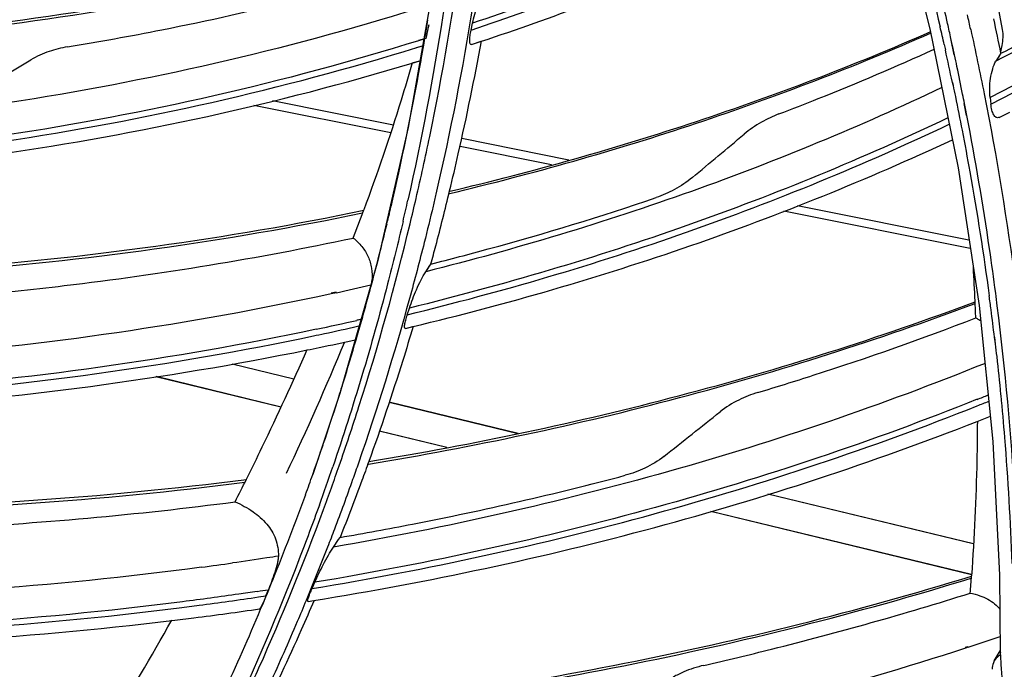
# Model space of a CAD drawing. Units: millimetres. Extents: x -2026 to 1814, y -759 to 1807.
# Drawn here: x -1168 to -1130, y 1174 to 1199 of the extents above; entities that cross this region are included whole.
import ezdxf

# ---------------------------------------------------------------- set-up
doc = ezdxf.new("R2010")
doc.units = ezdxf.units.MM
doc.header["$LTSCALE"] = 65.395
doc.layers.get('0').update_dxf_attribs({"linetype": 'CONTINUOUS'})

msp = doc.modelspace()

# ---------------------------------------------------------------- linework, layer by layer
at = {"linetype": 'Continuous'}
for p, q in [((-1152.274, 1200.142), (-1153.192, 1194.899)), ((-1150.787, 1198.627), (-1150.731, 1198.89)), ((-1152.6, 1198.058), (-1152.553, 1198.324)), ((-1152.598, 1198.057), (-1152.553, 1198.324)), ((-1133.245, 1198.679), (-1132.169, 1193.355)), ((-1152.869, 1197.964), (-1152.644, 1198.029)), ((-1152.865, 1197.958), (-1152.643, 1198.028)), ((-1152.517, 1198.308), (-1152.798, 1198.227)), ((-1152.598, 1198.283), (-1152.794, 1198.221)), ((-1152.517, 1198.308), (-1152.598, 1198.283)), ((-1150.768, 1198.076), (-1150.398, 1198.206)), ((-1150.768, 1198.076), (-1150.503, 1198.163)), ((-1150.503, 1198.163), (-1150.394, 1198.199)), ((-1132.701, 1198.071), (-1132.654, 1197.866)), ((-1132.698, 1198.071), (-1132.653, 1197.866)), ((-1132.312, 1197.681), (-1132.448, 1198.302)), ((-1132.416, 1198.192), (-1132.44, 1198.301)), ((-1132.372, 1197.988), (-1132.416, 1198.192)), ((-1132.305, 1197.68), (-1132.372, 1197.988)), ((-1130.527, 1197.741), (-1130.717, 1197.441)), ((-1130.598, 1197.629), (-1130.717, 1197.441)), ((-1130.527, 1197.741), (-1130.598, 1197.629)), ((-1153.039, 1197.37), (-1152.744, 1197.454)), ((-1153.035, 1197.363), (-1152.743, 1197.452)), ((-1152.704, 1197.466), (-1152.697, 1197.504)), ((-1152.701, 1197.464), (-1152.694, 1197.503)), ((-1132.393, 1196.629), (-1132.369, 1196.514)), ((-1132.385, 1196.628), (-1132.361, 1196.512)), ((-1130.942, 1196.051), (-1130.914, 1195.797)), ((-1159.097, 1195.76), (-1153.857, 1194.712)), ((-1158.38, 1195.932), (-1153.76, 1195.008)), ((-1131.84, 1195.358), (-1131.93, 1195.819)), ((-1131.885, 1195.632), (-1131.922, 1195.817)), ((-1131.832, 1195.356), (-1131.885, 1195.632)), ((-1153.192, 1194.899), (-1154.369, 1189.755)), ((-1151.211, 1194.183), (-1147.715, 1193.484)), ((-1151.147, 1194.486), (-1147.045, 1193.665)), ((-1132.169, 1193.355), (-1131.366, 1188.088)), ((-1138.304, 1191.917), (-1131.75, 1190.607)), ((-1138.831, 1191.707), (-1131.701, 1190.282)), ((-1154.016, 1191.175), (-1154.005, 1191.221)), ((-1154.013, 1191.174), (-1154.002, 1191.219)), ((-1154.369, 1189.755), (-1155.805, 1184.725)), ((-1152.523, 1189.381), (-1152.323, 1189.677)), ((-1152.385, 1189.585), (-1152.323, 1189.677)), ((-1152.523, 1189.381), (-1152.385, 1189.585)), ((-1155.949, 1188.596), (-1156.142, 1188.555)), ((-1155.939, 1188.577), (-1156.132, 1188.535)), ((-1154.592, 1188.881), (-1154.62, 1188.874)), ((-1154.592, 1188.881), (-1154.62, 1188.875)), ((-1153.225, 1187.738), (-1153.144, 1187.993)), ((-1131.366, 1188.088), (-1130.837, 1182.89)), ((-1154.941, 1187.569), (-1155.157, 1187.524)), ((-1154.941, 1187.569), (-1155.155, 1187.52)), ((-1155.127, 1186.968), (-1154.958, 1187.573)), ((-1155.026, 1187.322), (-1154.955, 1187.572)), ((-1155.13, 1187.295), (-1155.014, 1187.319)), ((-1155.128, 1187.293), (-1155.014, 1187.319)), ((-1155.127, 1186.968), (-1155.026, 1187.322)), ((-1153.294, 1187.214), (-1153.009, 1187.288)), ((-1153.294, 1187.214), (-1153.006, 1187.283)), ((-1155.219, 1186.775), (-1155.168, 1186.786)), ((-1155.219, 1186.776), (-1155.168, 1186.786)), ((-1155.182, 1186.783), (-1155.127, 1186.968)), ((-1155.181, 1186.782), (-1155.127, 1186.968)), ((-1130.781, 1186.878), (-1130.752, 1186.618)), ((-1130.776, 1186.877), (-1130.746, 1186.617)), ((-1157.569, 1185.268), (-1159.924, 1185.84)), ((-1157.567, 1185.275), (-1159.921, 1185.848)), ((-1162.835, 1185.372), (-1158.056, 1184.209)), ((-1162.831, 1185.381), (-1158.053, 1184.216)), ((-1155.805, 1184.725), (-1156.841, 1181.621)), ((-1148.986, 1183.184), (-1153.924, 1184.382)), ((-1148.985, 1183.186), (-1153.922, 1184.388)), ((-1130.539, 1184.683), (-1130.536, 1184.653)), ((-1130.539, 1184.683), (-1130.536, 1184.653)), ((-1154.297, 1183.294), (-1151.72, 1182.668)), ((-1154.295, 1183.3), (-1151.718, 1182.672)), ((-1130.837, 1182.89), (-1130.58, 1177.769)), ((-1156.625, 1182.239), (-1156.542, 1182.488)), ((-1156.625, 1182.239), (-1156.54, 1182.487)), ((-1156.842, 1181.619), (-1156.77, 1181.824)), ((-1156.841, 1181.621), (-1156.769, 1181.824)), ((-1131.586, 1178.968), (-1139.443, 1180.87)), ((-1131.583, 1178.976), (-1139.442, 1180.874)), ((-1141.621, 1180.215), (-1131.659, 1177.8)), ((-1141.62, 1180.219), (-1131.656, 1177.809)), ((-1156.05, 1178.845), (-1155.852, 1179.133)), ((-1155.852, 1179.133), (-1155.795, 1179.216)), ((-1155.852, 1179.133), (-1155.795, 1179.216)), ((-1130.58, 1177.769), (-1130.557, 1174.756)), ((-1156.866, 1177.259), (-1156.762, 1177.497)), ((-1158.912, 1176.944), (-1158.63, 1176.981)), ((-1158.91, 1176.938), (-1158.63, 1176.981)), ((-1158.834, 1176.465), (-1158.8, 1176.548)), ((-1158.833, 1176.465), (-1158.799, 1176.547)), ((-1157.02, 1176.765), (-1156.799, 1176.805)), ((-1157.02, 1176.765), (-1156.797, 1176.801)), ((-1131.789, 1175.034), (-1131.89, 1175.001)), ((-1131.777, 1175.015), (-1131.878, 1174.982)), ((-1130.781, 1174.492), (-1130.558, 1174.88))]:
    msp.add_line(p, q, dxfattribs=at)
for points in [[(-1136.185, 1209.357), (-1134.588, 1204.025), (-1133.245, 1198.679)], [(-1130.467, 1198.648), (-1130.838, 1200.656), (-1131.334, 1203.147), (-1131.695, 1204.861)]]:
    msp.add_lwpolyline(points, dxfattribs=at)
for centre, radius, start, end in [((-1249.676, 1172.743), 120.803, 12.38223, 12.65387), ((-1257.075, 1215.87), 105.985, 350.47033, 350.85029), ((-1248.035, 1172.281), 118.185, 12.6039, 12.94333), ((-1249.981, 1172.473), 120.346, 12.39294, 12.67389), ((-1246.377, 1174.326), 118.192, 11.42658, 12.07902), ((-1256.273, 1215.735), 105.171, 350.01692, 350.32325), ((-1246.81, 1172.553), 116.93, 11.88173, 12.5024), ((-1248.83, 1172.723), 119.168, 11.86813, 12.08886), ((-1417.985, 1612.624), 484.788, 300.814, 301.09397), ((-1174.543, 1284.762), 99.683, 296.1581, 296.42092), ((-1478.621, 1596.417), 525.213, 309.81461, 310.09532), ((-1251.991, 1214.847), 100.797, 346.4432, 346.88956), ((-1252.566, 1214.474), 101.848, 346.8484, 347.32026), ((-1253.921, 1215.558), 103.7, 346.42612, 346.97422), ((-1239.353, 1223.023), 90.067, 338.94965, 339.67867), ((-1231.579, 1183.989), 100.153, 2.44118, 3.18083), ((-1156.993, 1189.224), 2.425, 351.8658, 355.3589), ((-1180.878, 1302.258), 116.384, 282.37346, 283.03909), ((-1238.957, 1174.397), 109.151, 7.19827, 7.45583), ((-1249.39, 1214.188), 98.114, 344.2596, 344.66311), ((-1231.077, 1184.011), 99.651, 2.07065, 2.44086), ((-1237.293, 1174.211), 107.267, 7.34656, 7.63521), ((-1236.466, 1174.317), 106.433, 6.77757, 7.34692), ((-1181.093, 1302.361), 117.733, 281.95387, 282.72735), ((-1255.608, 1228.019), 108.191, 334.63346, 337.54524), ((-1173.166, 1288.85), 112.388, 291.79803, 292.02659), ((-1173.133, 1288.912), 112.662, 291.72425, 291.96529), ((-1551.092, 1697.559), 657.021, 308.352341, 308.591616), ((-1172.998, 1289.85), 114.041, 291.37588, 291.64531), ((-1246.063, 1213.136), 94.625, 340.67589, 340.94199), ((-1246.098, 1212.665), 95.128, 340.20882, 341.14528), ((-1246.508, 1213.415), 95.979, 339.80618, 340.86522), ((-1266.494, 1234.711), 119.631, 333.09572, 333.56011), ((-1245.956, 1213.099), 94.511, 340.05746, 340.5444), ((-1178.948, 1312.06), 135.169, 277.5887, 278.09623), ((-1219.662, 1183.954), 88.228, 355.53377, 355.96853), ((-1178.828, 1310.149), 134.475, 278.49516, 278.67849), ((-1245.214, 1211.732), 93.298, 338.13162, 338.2857), ((-1272.214, 1237.773), 126.119, 328.51853, 330.69886), ((-1170.989, 1294.453), 125.71, 288.17492, 288.76008)]:
    msp.add_arc(centre, radius, start, end, dxfattribs=at)
for points, knots in [([(-1106.836, 1213.373), (-1110.278, 1209.884), (-1117.881, 1203.415), (-1126.443, 1198.294), (-1130.942, 1196.051)], [0, 0, 0, 0, 0.493625, 1, 1, 1, 1]), ([(-1130.914, 1195.797), (-1126.401, 1198.038), (-1117.814, 1203.157), (-1110.185, 1209.629), (-1106.73, 1213.12)], [0, 0, 0, 0, 0.506395, 1, 1, 1, 1]), ([(-1132.568, 1198.877), (-1132.728, 1199.586), (-1133.399, 1202.449), (-1134.172, 1205.287), (-1134.809, 1207.406)], [0, 0, 0, 0, 0.247435, 1, 1, 1, 1]), ([(-1150.787, 1198.627), (-1148.037, 1199.545), (-1142.671, 1201.602), (-1137.517, 1204.144), (-1135.034, 1205.521)], [0, 0, 0, 0, 0.505169, 1, 1, 1, 1]), ([(-1135.105, 1205.757), (-1137.568, 1204.387), (-1142.681, 1201.857), (-1148.004, 1199.806), (-1150.731, 1198.89)], [0, 0, 0, 0, 0.494863, 1, 1, 1, 1]), ([(-1134.493, 1205.098), (-1134.342, 1204.569), (-1133.752, 1202.465), (-1133.219, 1200.346), (-1132.853, 1198.753)], [0, 0, 0, 0, 0.251972, 1, 1, 1, 1]), ([(-1150.394, 1198.199), (-1147.686, 1199.097), (-1142.396, 1201.104), (-1137.307, 1203.577), (-1134.852, 1204.916)], [0, 0, 0, 0, 0.504944, 1, 1, 1, 1]), ([(-1120.061, 1203.725), (-1120.905, 1203.148), (-1124.35, 1200.878), (-1127.947, 1198.84), (-1130.717, 1197.441)], [0, 0, 0, 0, 0.247796, 1, 1, 1, 1]), ([(-1130.527, 1197.741), (-1129.62, 1198.199), (-1126.056, 1200.07), (-1122.61, 1202.168), (-1120.121, 1203.858)], [0, 0, 0, 0, 0.252365, 1, 1, 1, 1]), ([(-1182.854, 1197.819), (-1177.543, 1197.887), (-1167.114, 1198.676), (-1156.884, 1200.889), (-1151.981, 1202.346)], [0, 0, 0, 0, 0.509415, 1, 1, 1, 1]), ([(-1182.81, 1197.941), (-1177.506, 1198.003), (-1167.092, 1198.778), (-1156.875, 1200.974), (-1151.979, 1202.42)], [0, 0, 0, 0, 0.50955, 1, 1, 1, 1]), ([(-1152.89, 1192.186), (-1152.708, 1192.974), (-1152.01, 1196.16), (-1151.458, 1199.378), (-1151.125, 1201.809)], [0, 0, 0, 0, 0.248011, 1, 1, 1, 1]), ([(-1150.356, 1202.039), (-1150.469, 1201.219), (-1150.95, 1197.972), (-1151.578, 1194.747), (-1152.131, 1192.355)], [0, 0, 0, 0, 0.252119, 1, 1, 1, 1]), ([(-1151.525, 1201.594), (-1151.63, 1200.792), (-1152.081, 1197.615), (-1152.675, 1194.459), (-1153.202, 1192.118)], [0, 0, 0, 0, 0.25212, 1, 1, 1, 1]), ([(-1166.224, 1197.987), (-1165.017, 1198.184), (-1160.267, 1199.041), (-1155.574, 1200.214), (-1152.131, 1201.275)], [0, 0, 0, 0, 0.253476, 1, 1, 1, 1]), ([(-1150.731, 1198.89), (-1150.706, 1199.005), (-1150.644, 1199.249), (-1150.524, 1199.619), (-1150.401, 1199.932), (-1150.29, 1200.165), (-1150.23, 1200.269), (-1150.199, 1200.315)], [0, 0, 0, 0, 0.232086, 0.49314, 0.764279, 0.891189, 1, 1, 1, 1]), ([(-1152.366, 1199.597), (-1157.463, 1197.973), (-1168.144, 1195.494), (-1179.062, 1194.592), (-1184.627, 1194.501)], [0, 0, 0, 0, 0.490071, 1, 1, 1, 1]), ([(-1152.403, 1198.831), (-1152.414, 1198.784), (-1152.455, 1198.611), (-1152.492, 1198.436), (-1152.517, 1198.308)], [0, 0, 0, 0, 0.269215, 1, 1, 1, 1]), ([(-1151.617, 1192.373), (-1148.431, 1193.133), (-1142.19, 1194.904), (-1136.132, 1197.231), (-1133.2, 1198.521)], [0, 0, 0, 0, 0.505572, 1, 1, 1, 1]), ([(-1151.602, 1192.459), (-1148.42, 1193.214), (-1142.188, 1194.974), (-1136.138, 1197.288), (-1133.21, 1198.57)], [0, 0, 0, 0, 0.505669, 1, 1, 1, 1]), ([(-1150.768, 1198.076), (-1150.779, 1198.072), (-1150.806, 1198.073), (-1150.829, 1198.11), (-1150.839, 1198.16), (-1150.842, 1198.229), (-1150.838, 1198.311), (-1150.827, 1198.407), (-1150.81, 1198.514), (-1150.795, 1198.589), (-1150.787, 1198.627)], [0, 0, 0, 0, 0.055404, 0.115479, 0.201722, 0.31607, 0.455951, 0.618322, 0.800447, 1, 1, 1, 1]), ([(-1131.683, 1198.648), (-1131.503, 1197.828), (-1130.826, 1194.583), (-1130.286, 1191.309), (-1129.965, 1188.853)], [0, 0, 0, 0, 0.252996, 1, 1, 1, 1]), ([(-1130.538, 1197.8), (-1130.517, 1197.878), (-1130.451, 1198.154), (-1130.431, 1198.447), (-1130.467, 1198.648)], [0, 0, 0, 0, 0.284192, 1, 1, 1, 1]), ([(-1185.511, 1193.045), (-1179.886, 1193.1), (-1168.844, 1193.934), (-1158.031, 1196.358), (-1152.865, 1197.958)], [0, 0, 0, 0, 0.509908, 1, 1, 1, 1]), ([(-1152.794, 1198.221), (-1157.95, 1196.612), (-1168.746, 1194.171), (-1179.772, 1193.321), (-1185.391, 1193.258)], [0, 0, 0, 0, 0.490076, 1, 1, 1, 1]), ([(-1166.224, 1197.987), (-1166.46, 1197.948), (-1166.943, 1197.824), (-1167.4, 1197.621), (-1167.62, 1197.489)], [0, 0, 0, 0, 0.483573, 1, 1, 1, 1]), ([(-1151.607, 1192.475), (-1151.493, 1192.947), (-1151.049, 1194.848), (-1150.658, 1196.762), (-1150.394, 1198.205)], [0, 0, 0, 0, 0.248847, 1, 1, 1, 1]), ([(-1139.017, 1195.42), (-1138.514, 1195.611), (-1136.517, 1196.389), (-1134.544, 1197.229), (-1133.084, 1197.893)], [0, 0, 0, 0, 0.251376, 1, 1, 1, 1]), ([(-1185.613, 1192.635), (-1180.007, 1192.671), (-1168.996, 1193.457), (-1158.2, 1195.806), (-1153.035, 1197.363)], [0, 0, 0, 0, 0.509603, 1, 1, 1, 1]), ([(-1153.037, 1197.369), (-1153.174, 1196.893), (-1153.74, 1195.001), (-1154.378, 1193.132), (-1154.892, 1191.744)], [0, 0, 0, 0, 0.250818, 1, 1, 1, 1]), ([(-1153.821, 1191.983), (-1153.716, 1192.435), (-1153.305, 1194.254), (-1152.944, 1196.085), (-1152.701, 1197.464)], [0, 0, 0, 0, 0.248871, 1, 1, 1, 1]), ([(-1131.922, 1195.817), (-1131.945, 1195.935), (-1132.039, 1196.407), (-1132.136, 1196.878), (-1132.21, 1197.231)], [0, 0, 0, 0, 0.249572, 1, 1, 1, 1]), ([(-1130.942, 1196.051), (-1130.956, 1196.166), (-1130.964, 1196.41), (-1130.933, 1196.778), (-1130.859, 1197.13), (-1130.774, 1197.351), (-1130.717, 1197.441)], [0, 0, 0, 0, 0.243428, 0.510092, 0.775555, 1, 1, 1, 1]), ([(-1132.786, 1196.427), (-1135.906, 1194.942), (-1142.383, 1192.266), (-1149.091, 1190.244), (-1152.523, 1189.381)], [0, 0, 0, 0, 0.494005, 1, 1, 1, 1]), ([(-1132.361, 1196.512), (-1132.331, 1196.369), (-1132.212, 1195.796), (-1132.098, 1195.222), (-1132.014, 1194.792)], [0, 0, 0, 0, 0.250533, 1, 1, 1, 1]), ([(-1130.598, 1195.288), (-1130.616, 1195.279), (-1130.655, 1195.268), (-1130.715, 1195.284), (-1130.765, 1195.326), (-1130.827, 1195.417), (-1130.881, 1195.578), (-1130.905, 1195.718), (-1130.914, 1195.797)], [0, 0, 0, 0, 0.08802, 0.170305, 0.262483, 0.372595, 0.651261, 1, 1, 1, 1]), ([(-1139.017, 1195.42), (-1139.248, 1195.332), (-1139.715, 1195.107), (-1140.146, 1194.817), (-1140.352, 1194.643)], [0, 0, 0, 0, 0.477651, 1, 1, 1, 1]), ([(-1130.729, 1188.561), (-1130.803, 1189.125), (-1131.119, 1191.398), (-1131.504, 1193.662), (-1131.832, 1195.356)], [0, 0, 0, 0, 0.247966, 1, 1, 1, 1]), ([(-1153.225, 1187.738), (-1149.619, 1188.614), (-1142.573, 1190.687), (-1135.775, 1193.472), (-1132.505, 1195.024)], [0, 0, 0, 0, 0.506239, 1, 1, 1, 1]), ([(-1132.554, 1195.267), (-1135.803, 1193.72), (-1142.558, 1190.943), (-1149.56, 1188.87), (-1153.144, 1187.993)], [0, 0, 0, 0, 0.493788, 1, 1, 1, 1]), ([(-1132.014, 1194.792), (-1131.912, 1194.263), (-1131.521, 1192.161), (-1131.189, 1190.048), (-1130.977, 1188.463)], [0, 0, 0, 0, 0.251968, 1, 1, 1, 1]), ([(-1153.006, 1187.283), (-1149.422, 1188.143), (-1142.414, 1190.179), (-1135.645, 1192.91), (-1132.384, 1194.432)], [0, 0, 0, 0, 0.506038, 1, 1, 1, 1]), ([(-1038.354, 1193.974), (-1040.377, 1191.068), (-1044.691, 1185.416), (-1051.898, 1177.512), (-1059.821, 1170.201), (-1068.423, 1163.517), (-1077.664, 1157.49), (-1090.885, 1150.307), (-1108.866, 1143.129), (-1132.056, 1137.586), (-1156.637, 1135.12), (-1182.166, 1135.765), (-1199.299, 1138.224), (-1207.891, 1139.942)], [0, 0, 0, 0, 0.05644, 0.113152, 0.170307, 0.228067, 0.286578, 0.345965, 0.467684, 0.593897, 0.72482, 0.860329, 1, 1, 1, 1]), ([(-1142.325, 1192.991), (-1142.537, 1192.814), (-1142.984, 1192.52), (-1143.469, 1192.3), (-1143.71, 1192.218)], [0, 0, 0, 0, 0.52097, 1, 1, 1, 1]), ([(-1152.131, 1192.355), (-1152.167, 1192.2), (-1152.312, 1191.579), (-1152.463, 1190.96), (-1152.579, 1190.496)], [0, 0, 0, 0, 0.250369, 1, 1, 1, 1]), ([(-1152.323, 1189.678), (-1152.26, 1189.909), (-1152.012, 1190.839), (-1151.776, 1191.772), (-1151.607, 1192.475)], [0, 0, 0, 0, 0.249467, 1, 1, 1, 1]), ([(-1152.323, 1189.677), (-1151.591, 1189.862), (-1148.695, 1190.621), (-1145.83, 1191.497), (-1143.71, 1192.218)], [0, 0, 0, 0, 0.251973, 1, 1, 1, 1]), ([(-1187.687, 1189.169), (-1182.114, 1188.912), (-1171.115, 1189.037), (-1160.213, 1190.536), (-1154.935, 1191.633)], [0, 0, 0, 0, 0.50863, 1, 1, 1, 1]), ([(-1187.595, 1189.296), (-1182.029, 1189.036), (-1171.045, 1189.154), (-1160.157, 1190.641), (-1154.887, 1191.731)], [0, 0, 0, 0, 0.508733, 1, 1, 1, 1]), ([(-1153.389, 1191.301), (-1153.576, 1190.503), (-1154.354, 1187.345), (-1155.288, 1184.225), (-1156.074, 1181.922)], [0, 0, 0, 0, 0.251817, 1, 1, 1, 1]), ([(-1155.832, 1181.954), (-1155.57, 1182.709), (-1154.552, 1185.764), (-1153.686, 1188.868), (-1153.118, 1191.22)], [0, 0, 0, 0, 0.248385, 1, 1, 1, 1]), ([(-1154.77, 1188.238), (-1154.703, 1188.481), (-1154.44, 1189.457), (-1154.191, 1190.436), (-1154.013, 1191.174)], [0, 0, 0, 0, 0.249437, 1, 1, 1, 1]), ([(-1170.114, 1188.459), (-1168.854, 1188.571), (-1163.885, 1189.085), (-1158.946, 1189.894), (-1155.297, 1190.672)], [0, 0, 0, 0, 0.253172, 1, 1, 1, 1]), ([(-1155.297, 1190.672), (-1155.173, 1190.575), (-1154.949, 1190.359), (-1154.703, 1189.963), (-1154.571, 1189.51), (-1154.563, 1189.191), (-1154.576, 1189.028)], [0, 0, 0, 0, 0.252196, 0.493694, 0.738054, 1, 1, 1, 1]), ([(-1152.579, 1190.496), (-1152.759, 1189.78), (-1153.504, 1186.942), (-1154.372, 1184.136), (-1155.093, 1182.061)], [0, 0, 0, 0, 0.251575, 1, 1, 1, 1]), ([(-1050.981, 1189.894), (-1052.76, 1187.701), (-1056.489, 1183.431), (-1062.545, 1177.422), (-1069.059, 1171.812), (-1078.376, 1164.853), (-1091.111, 1157.236), (-1107.771, 1150.007), (-1125.694, 1144.715), (-1144.659, 1141.419), (-1164.436, 1140.154), (-1177.831, 1140.667), (-1184.589, 1141.249)], [0, 0, 0, 0, 0.057266, 0.114855, 0.172883, 0.231456, 0.350551, 0.472854, 0.598811, 0.728661, 0.86244, 1, 1, 1, 1]), ([(-1153.144, 1187.993), (-1153.068, 1188.231), (-1152.928, 1188.593), (-1152.714, 1189.053), (-1152.59, 1189.281), (-1152.523, 1189.381)], [0, 0, 0, 0, 0.491494, 0.763445, 1, 1, 1, 1]), ([(-1156.132, 1188.535), (-1161.558, 1187.354), (-1172.79, 1185.734), (-1184.13, 1185.58), (-1189.879, 1185.844)], [0, 0, 0, 0, 0.491059, 1, 1, 1, 1]), ([(-1154.714, 1182.02), (-1150.713, 1182.68), (-1142.867, 1184.348), (-1135.219, 1186.777), (-1131.519, 1188.168)], [0, 0, 0, 0, 0.506366, 1, 1, 1, 1]), ([(-1154.697, 1182.117), (-1150.697, 1182.773), (-1142.853, 1184.431), (-1135.207, 1186.848), (-1131.509, 1188.234)], [0, 0, 0, 0, 0.506465, 1, 1, 1, 1]), ([(-1129.893, 1178.301), (-1129.918, 1179.108), (-1130.058, 1182.374), (-1130.358, 1185.633), (-1130.667, 1188.074)], [0, 0, 0, 0, 0.247143, 1, 1, 1, 1]), ([(-1153.294, 1187.214), (-1153.299, 1187.213), (-1153.307, 1187.213), (-1153.318, 1187.22), (-1153.325, 1187.233), (-1153.331, 1187.259), (-1153.331, 1187.303), (-1153.323, 1187.367), (-1153.308, 1187.444), (-1153.286, 1187.533), (-1153.258, 1187.633), (-1153.237, 1187.702), (-1153.225, 1187.738)], [0, 0, 0, 0, 0.022636, 0.043219, 0.067788, 0.099345, 0.185736, 0.301907, 0.444465, 0.610127, 0.796087, 1, 1, 1, 1]), ([(-1139.825, 1184.76), (-1139.117, 1184.973), (-1136.313, 1185.845), (-1133.541, 1186.821), (-1131.491, 1187.612)], [0, 0, 0, 0, 0.251781, 1, 1, 1, 1]), ([(-1131.491, 1187.612), (-1131.475, 1187.604), (-1131.412, 1187.575), (-1131.35, 1187.542), (-1131.306, 1187.514)], [0, 0, 0, 0, 0.256161, 1, 1, 1, 1]), ([(-1156.708, 1187.18), (-1162.181, 1186.022), (-1173.504, 1184.45), (-1184.928, 1184.352), (-1190.718, 1184.645)], [0, 0, 0, 0, 0.49109, 1, 1, 1, 1]), ([(-1156.816, 1186.926), (-1156.675, 1186.956), (-1156.112, 1187.075), (-1155.55, 1187.198), (-1155.128, 1187.293)], [0, 0, 0, 0, 0.250373, 1, 1, 1, 1]), ([(-1153.003, 1187.285), (-1153.132, 1186.849), (-1153.662, 1185.117), (-1154.238, 1183.398), (-1154.698, 1182.121)], [0, 0, 0, 0, 0.250901, 1, 1, 1, 1]), ([(-1190.861, 1184.441), (-1185.066, 1184.14), (-1173.632, 1184.223), (-1162.297, 1185.776), (-1156.816, 1186.926)], [0, 0, 0, 0, 0.50889, 1, 1, 1, 1]), ([(-1157.05, 1186.388), (-1156.897, 1186.419), (-1156.286, 1186.544), (-1155.676, 1186.674), (-1155.219, 1186.775)], [0, 0, 0, 0, 0.250393, 1, 1, 1, 1]), ([(-1155.835, 1184.627), (-1155.779, 1184.806), (-1155.554, 1185.522), (-1155.338, 1186.241), (-1155.181, 1186.782)], [0, 0, 0, 0, 0.249623, 1, 1, 1, 1]), ([(-1191.126, 1184.064), (-1185.332, 1183.742), (-1173.892, 1183.778), (-1162.543, 1185.271), (-1157.05, 1186.388)], [0, 0, 0, 0, 0.508668, 1, 1, 1, 1]), ([(-1159.376, 1181.445), (-1159.173, 1181.854), (-1158.37, 1183.493), (-1157.605, 1185.151), (-1157.055, 1186.404)], [0, 0, 0, 0, 0.250115, 1, 1, 1, 1]), ([(-1130.746, 1186.617), (-1130.727, 1186.456), (-1130.654, 1185.811), (-1130.586, 1185.166), (-1130.539, 1184.683)], [0, 0, 0, 0, 0.25059, 1, 1, 1, 1]), ([(-1131.137, 1185.873), (-1135.086, 1184.273), (-1143.285, 1181.484), (-1151.734, 1179.589), (-1156.05, 1178.845)], [0, 0, 0, 0, 0.493118, 1, 1, 1, 1]), ([(-1139.825, 1184.76), (-1140.075, 1184.685), (-1140.578, 1184.481), (-1141.046, 1184.199), (-1141.265, 1184.024)], [0, 0, 0, 0, 0.480777, 1, 1, 1, 1]), ([(-1131.432, 1184.499), (-1135.448, 1182.892), (-1143.787, 1180.103), (-1152.375, 1178.227), (-1156.762, 1177.497)], [0, 0, 0, 0, 0.493056, 1, 1, 1, 1]), ([(-1156.54, 1182.487), (-1156.479, 1182.664), (-1156.238, 1183.375), (-1156.005, 1184.09), (-1155.835, 1184.627)], [0, 0, 0, 0, 0.249642, 1, 1, 1, 1]), ([(-1130.536, 1184.653), (-1130.484, 1184.114), (-1130.292, 1181.973), (-1130.169, 1179.826), (-1130.117, 1178.219)], [0, 0, 0, 0, 0.251953, 1, 1, 1, 1]), ([(-1156.866, 1177.259), (-1152.461, 1177.986), (-1143.839, 1179.856), (-1135.465, 1182.645), (-1131.432, 1184.252)], [0, 0, 0, 0, 0.506958, 1, 1, 1, 1]), ([(-1156.797, 1176.801), (-1152.409, 1177.511), (-1143.815, 1179.343), (-1135.46, 1182.077), (-1131.432, 1183.654)], [0, 0, 0, 0, 0.506765, 1, 1, 1, 1]), ([(-1131.43, 1183.663), (-1131.432, 1183.167), (-1131.458, 1181.195), (-1131.548, 1179.224), (-1131.652, 1177.751)], [0, 0, 0, 0, 0.251526, 1, 1, 1, 1]), ([(-1154.698, 1182.121), (-1154.785, 1181.877), (-1155.139, 1180.904), (-1155.509, 1179.937), (-1155.795, 1179.216)], [0, 0, 0, 0, 0.250448, 1, 1, 1, 1]), ([(-1143.414, 1182.317), (-1143.637, 1182.14), (-1144.116, 1181.856), (-1144.633, 1181.66), (-1144.89, 1181.592)], [0, 0, 0, 0, 0.517862, 1, 1, 1, 1]), ([(-1155.093, 1182.061), (-1155.166, 1181.849), (-1155.464, 1181.003), (-1155.772, 1180.162), (-1156.011, 1179.533)], [0, 0, 0, 0, 0.250403, 1, 1, 1, 1]), ([(-1193.297, 1181.086), (-1187.575, 1180.514), (-1176.237, 1179.98), (-1164.908, 1180.728), (-1159.379, 1181.435)], [0, 0, 0, 0, 0.507791, 1, 1, 1, 1]), ([(-1155.795, 1179.216), (-1154.871, 1179.376), (-1151.211, 1180.048), (-1147.58, 1180.879), (-1144.89, 1181.592)], [0, 0, 0, 0, 0.252237, 1, 1, 1, 1]), ([(-1193.401, 1180.955), (-1187.671, 1180.385), (-1176.316, 1179.856), (-1164.97, 1180.614), (-1159.432, 1181.327)], [0, 0, 0, 0, 0.507717, 1, 1, 1, 1]), ([(-1158.799, 1176.547), (-1158.65, 1176.902), (-1158.061, 1178.331), (-1157.508, 1179.773), (-1157.112, 1180.863)], [0, 0, 0, 0, 0.249387, 1, 1, 1, 1]), ([(-1174.935, 1179.418), (-1173.657, 1179.448), (-1168.603, 1179.634), (-1163.558, 1180.085), (-1159.812, 1180.578)], [0, 0, 0, 0, 0.252802, 1, 1, 1, 1]), ([(-1156.588, 1180.455), (-1156.84, 1179.755), (-1157.876, 1176.98), (-1159.042, 1174.254), (-1159.986, 1172.247)], [0, 0, 0, 0, 0.251203, 1, 1, 1, 1]), ([(-1159.812, 1180.578), (-1159.572, 1180.472), (-1159.131, 1180.236), (-1158.584, 1179.761), (-1158.225, 1179.172), (-1158.151, 1178.723), (-1158.154, 1178.5)], [0, 0, 0, 0, 0.278946, 0.529262, 0.762409, 1, 1, 1, 1]), ([(-1159.806, 1172.257), (-1159.495, 1172.909), (-1158.278, 1175.545), (-1157.182, 1178.237), (-1156.429, 1180.283)], [0, 0, 0, 0, 0.248983, 1, 1, 1, 1]), ([(-1156.011, 1179.533), (-1156.098, 1179.303), (-1156.449, 1178.387), (-1156.815, 1177.476), (-1157.096, 1176.797)], [0, 0, 0, 0, 0.250401, 1, 1, 1, 1]), ([(-1156.762, 1177.497), (-1156.662, 1177.725), (-1156.493, 1178.075), (-1156.251, 1178.522), (-1156.118, 1178.746), (-1156.05, 1178.845)], [0, 0, 0, 0, 0.49003, 0.762515, 1, 1, 1, 1]), ([(-1158.154, 1178.5), (-1158.3, 1178.477), (-1158.885, 1178.387), (-1159.471, 1178.301), (-1159.911, 1178.238)], [0, 0, 0, 0, 0.249654, 1, 1, 1, 1]), ([(-1158.154, 1178.5), (-1158.155, 1178.462), (-1158.165, 1178.372), (-1158.208, 1178.162), (-1158.294, 1177.872), (-1158.413, 1177.533), (-1158.496, 1177.315), (-1158.537, 1177.214)], [0, 0, 0, 0, 0.085306, 0.200047, 0.47876, 0.756937, 1, 1, 1, 1]), ([(-1161.097, 1178.075), (-1166.796, 1177.316), (-1178.486, 1176.508), (-1190.185, 1177.069), (-1196.09, 1177.673)], [0, 0, 0, 0, 0.492036, 1, 1, 1, 1]), ([(-1158.87, 1172.242), (-1154.201, 1172.706), (-1145.024, 1174.054), (-1136.025, 1176.312), (-1131.661, 1177.658)], [0, 0, 0, 0, 0.506733, 1, 1, 1, 1]), ([(-1158.829, 1172.352), (-1154.165, 1172.812), (-1144.998, 1174.149), (-1136.007, 1176.394), (-1131.648, 1177.734)], [0, 0, 0, 0, 0.506816, 1, 1, 1, 1]), ([(-1157.02, 1176.765), (-1157.022, 1176.765), (-1157.028, 1176.766), (-1157.033, 1176.775), (-1157.034, 1176.787), (-1157.032, 1176.804), (-1157.029, 1176.825), (-1157.02, 1176.86), (-1157.004, 1176.913), (-1156.979, 1176.986), (-1156.933, 1177.103), (-1156.894, 1177.195), (-1156.866, 1177.259)], [0, 0, 0, 0, 0.014389, 0.02992, 0.052719, 0.084165, 0.124184, 0.172343, 0.291012, 0.436235, 0.604601, 1, 1, 1, 1]), ([(-1161.945, 1176.521), (-1161.691, 1176.553), (-1160.679, 1176.684), (-1159.667, 1176.826), (-1158.91, 1176.938)], [0, 0, 0, 0, 0.250588, 1, 1, 1, 1]), ([(-1158.962, 1177.149), (-1159.199, 1177.114), (-1160.15, 1176.974), (-1161.102, 1176.845), (-1161.817, 1176.754)], [0, 0, 0, 0, 0.249448, 1, 1, 1, 1]), ([(-1158.63, 1176.981), (-1158.657, 1176.914), (-1158.696, 1176.819), (-1158.747, 1176.7), (-1158.78, 1176.629), (-1158.809, 1176.57), (-1158.833, 1176.525), (-1158.852, 1176.497), (-1158.867, 1176.482), (-1158.873, 1176.481)], [0, 0, 0, 0, 0.387726, 0.55137, 0.692794, 0.810172, 0.901494, 0.964827, 1, 1, 1, 1]), ([(-1141.889, 1174.32), (-1141.025, 1174.518), (-1137.602, 1175.337), (-1134.212, 1176.292), (-1131.701, 1177.084)], [0, 0, 0, 0, 0.251985, 1, 1, 1, 1]), ([(-1131.701, 1177.084), (-1131.579, 1177.059), (-1131.348, 1176.998), (-1131.032, 1176.863), (-1130.768, 1176.689), (-1130.627, 1176.543), (-1130.569, 1176.465)], [0, 0, 0, 0, 0.284412, 0.542128, 0.778131, 1, 1, 1, 1]), ([(-1197.231, 1176.342), (-1191.281, 1175.697), (-1179.489, 1175.059), (-1167.698, 1175.795), (-1161.945, 1176.521)], [0, 0, 0, 0, 0.50791, 1, 1, 1, 1]), ([(-1161.817, 1176.754), (-1167.561, 1176.02), (-1179.338, 1175.268), (-1191.118, 1175.89), (-1197.061, 1176.527)], [0, 0, 0, 0, 0.492074, 1, 1, 1, 1]), ([(-1162.225, 1176.034), (-1161.945, 1176.068), (-1160.826, 1176.207), (-1159.709, 1176.359), (-1158.873, 1176.481)], [0, 0, 0, 0, 0.250632, 1, 1, 1, 1]), ([(-1156.792, 1176.801), (-1156.952, 1176.426), (-1157.603, 1174.935), (-1158.292, 1173.46), (-1158.83, 1172.365)], [0, 0, 0, 0, 0.250552, 1, 1, 1, 1]), ([(-1157.096, 1176.797), (-1157.208, 1176.529), (-1157.656, 1175.461), (-1158.124, 1174.402), (-1158.485, 1173.613)], [0, 0, 0, 0, 0.250418, 1, 1, 1, 1]), ([(-1160.757, 1172.192), (-1160.588, 1172.543), (-1159.92, 1173.955), (-1159.288, 1175.384), (-1158.833, 1176.465)], [0, 0, 0, 0, 0.249482, 1, 1, 1, 1]), ([(-1197.544, 1175.999), (-1191.594, 1175.335), (-1179.793, 1174.654), (-1167.988, 1175.337), (-1162.225, 1176.034)], [0, 0, 0, 0, 0.507733, 1, 1, 1, 1]), ([(-1131.878, 1174.982), (-1136.473, 1173.478), (-1145.976, 1170.96), (-1155.69, 1169.472), (-1160.639, 1168.964)], [0, 0, 0, 0, 0.492839, 1, 1, 1, 1]), ([(-1130.546, 1174.719), (-1130.57, 1174.705), (-1130.663, 1174.647), (-1130.74, 1174.563), (-1130.781, 1174.492)], [0, 0, 0, 0, 0.257157, 1, 1, 1, 1]), ([(-1130.539, 1174.818), (-1130.542, 1174.812), (-1130.551, 1174.792), (-1130.557, 1174.771), (-1130.557, 1174.756)], [0, 0, 0, 0, 0.304207, 1, 1, 1, 1]), ([(-1130.557, 1174.756), (-1130.557, 1174.752), (-1130.556, 1174.739), (-1130.551, 1174.727), (-1130.546, 1174.719)], [0, 0, 0, 0, 0.26873, 1, 1, 1, 1]), ([(-1130.546, 1174.719), (-1130.539, 1174.501), (-1130.517, 1174.063), (-1130.468, 1173.625), (-1130.425, 1173.407)], [0, 0, 0, 0, 0.4956, 1, 1, 1, 1]), ([(-1141.889, 1174.32), (-1142.152, 1174.259), (-1142.549, 1174.127), (-1143.052, 1173.882), (-1143.296, 1173.727), (-1143.411, 1173.641)], [0, 0, 0, 0, 0.483237, 0.743296, 1, 1, 1, 1]), ([(-1130.781, 1174.492), (-1130.795, 1174.469), (-1130.844, 1174.368), (-1130.863, 1174.253), (-1130.861, 1174.168)], [0, 0, 0, 0, 0.245376, 1, 1, 1, 1])]:
    msp.add_open_spline(points, degree=3, knots=knots, dxfattribs=at)

doc.saveas('drawing.dxf')
